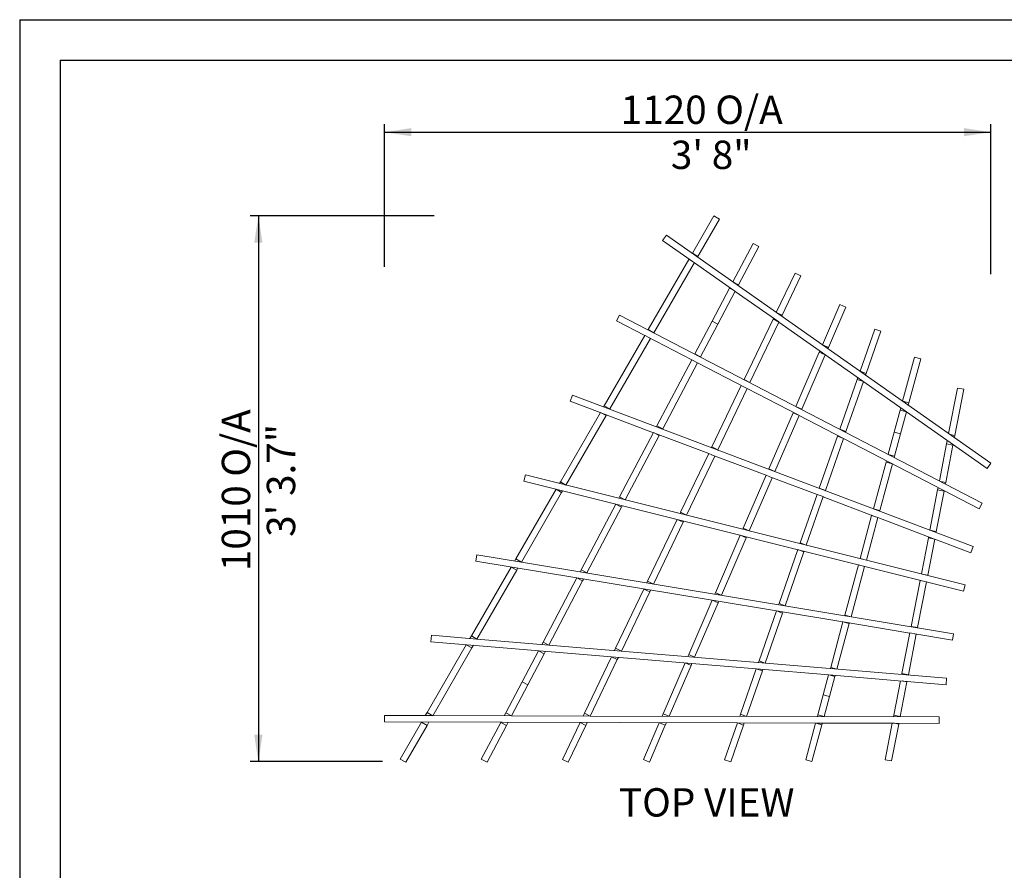
# Model space of a CAD drawing. Units: millimetres. Extents: x 0 to 297, y 0 to 210.
# Drawn here: x 0 to 121, y 105 to 210 of the extents above; entities that cross this region are included whole.
import ezdxf

# ---------------------------------------------------------------- set-up
doc = ezdxf.new("R2010")
doc.units = ezdxf.units.MM
doc.layers.add('DIMENSIONS', color=8, linetype='Continuous')
doc.layers.add('FORMAT', color=7, linetype='Continuous')
doc.styles.add('SLDTEXTSTYLE0', font='TXT', dxfattribs={"width": 0.75})
doc.styles.add('SLDTEXTSTYLE2', font='TXT', dxfattribs={"width": 0.7})
doc.dimstyles.new('SLDDIMSTYLE0', dxfattribs={"dimtxt": 3.5, "dimasz": 3.302, "dimexe": 0, "dimexo": 0.0625, "dimgap": 0.875, "dimtad": 1, "dimlfac": 15, "dimrnd": 1e-09, "dimzin": 12, "dimdsep": 46, "dimtxsty": 'SLDTEXTSTYLE0', "dimsah": 1, "dimcen": 0.09, "dimadec": 0, "dimazin": 3, "dimtfac": 1, "dimtofl": 0, "dimtmove": 0, "dimatfit": 3, "dimfxl": 1, "dimfrac": 2, "dimtolj": 1, "dimtzin": 12, "dimarcsym": 0})
doc.dimstyles.new('SLDDIMSTYLE1', dxfattribs={"dimtxt": 3.5, "dimasz": 3.302, "dimexe": 0, "dimexo": 0.0625, "dimgap": 0.875, "dimtad": 1, "dimdec": 0, "dimlfac": 15, "dimrnd": 1e-09, "dimzin": 12, "dimdsep": 46, "dimtxsty": 'SLDTEXTSTYLE0', "dimsah": 1, "dimcen": 0.09, "dimadec": 0, "dimazin": 3, "dimtfac": 1, "dimtdec": 0, "dimtofl": 0, "dimtmove": 0, "dimatfit": 3, "dimfxl": 1, "dimfrac": 2, "dimtolj": 1, "dimtzin": 12, "dimarcsym": 0})

# ---------------------------------------------------------------- blocks, each defined once
blk = doc.blocks.new('_D')
at = {"layer": 'DIMENSIONS'}
for p, q in [((45.03, 179.51), (45.03, 197.11)), ((119.81, 178.6), (119.81, 197.11)), ((45.03, 196.11), (119.81, 196.11))]:
    blk.add_line(p, q, dxfattribs=at)
for points in [[(45.03, 196.11), (48.34, 195.61), (48.34, 196.62)], [(119.81, 196.11), (116.51, 196.62), (116.51, 195.61)]]:
    blk.add_solid(points, dxfattribs=at)
at = {"layer": 'DIMENSIONS', "char_height": 3.5, "attachment_point": 1}
for s, insert, style in [('1120', (74.17, 200.63), 'SLDTEXTSTYLE0'), ('O/A', (85.83, 200.63), 'SLDTEXTSTYLE0'), ('3\' 8"', (80.35, 195.07), 'SLDTEXTSTYLE2')]:
    blk.add_mtext(s, dxfattribs=dict(at, insert=insert, style=style))
blk = doc.blocks.new('_D_1')
at = {"layer": 'DIMENSIONS'}
for p, q in [((51.16, 185.77), (28.48, 185.77)), ((29.48, 185.77), (29.48, 118.44)), ((44.77, 118.44), (28.48, 118.44))]:
    blk.add_line(p, q, dxfattribs=at)
for points in [[(29.48, 185.77), (28.97, 182.47), (29.99, 182.47)], [(29.48, 118.44), (29.99, 121.74), (28.97, 121.74)]]:
    blk.add_solid(points, dxfattribs=at)
at = {"layer": 'DIMENSIONS', "char_height": 3.5, "attachment_point": 1, "rotation": 90, "style": 'SLDTEXTSTYLE0'}
for s, insert in [('O/A', (24.97, 153.59)), ('3\' 3.7"', (30.52, 146.17)), ('1010', (24.97, 141.94))]:
    blk.add_mtext(s, dxfattribs=dict(at, insert=insert))

msp = doc.modelspace()

# ---------------------------------------------------------------- linework, layer by layer
at = {"color": 7, "linetype": 'Continuous', "lineweight": 15}
for p, q in [((83.00359, 181.16989), (85.65984, 185.77111)), ((83.69643, 180.76992), (86.35268, 185.37114)), ((86.35268, 185.37114), (85.65984, 185.77111)), ((79.79523, 183.41693), (79.33499, 182.76258)), ((119.80834, 155.27426), (79.79523, 183.41693)), ((79.33499, 182.76258), (83.16073, 180.07179)), ((88.00695, 177.64689), (90.49319, 182.36697)), ((91.201, 181.99414), (90.49319, 182.36697)), ((82.99969, 181.16312), (83.00359, 181.16989)), ((83.69643, 180.76992), (83.00359, 181.16989)), ((88.71475, 177.27406), (91.201, 181.99414)), ((77.57283, 171.76259), (82.56741, 180.41432)), ((78.26567, 171.36262), (83.26025, 180.01435)), ((82.56741, 180.41432), (82.59811, 180.46751)), ((83.26025, 180.01435), (82.56741, 180.41432)), ((83.2551, 180.00543), (88.24286, 176.49735)), ((83.69643, 180.76992), (83.65667, 180.70104)), ((93.35885, 173.87949), (95.67343, 178.7196)), ((96.39515, 178.37447), (95.67343, 178.7196)), ((88.00481, 177.64284), (88.00695, 177.64689)), ((88.71475, 177.27406), (88.00695, 177.64689)), ((94.08058, 173.53435), (96.39515, 178.37447)), ((85.45384, 172.79987), (87.58419, 176.8443)), ((86.16165, 172.42704), (88.292, 176.47147)), ((87.58419, 176.8443), (87.6289, 176.92917)), ((88.292, 176.47147), (87.58419, 176.8443)), ((88.28866, 176.46513), (93.64881, 172.69515)), ((88.71475, 177.27406), (88.66458, 177.1788)), ((93.35802, 173.87773), (93.35885, 173.87949)), ((94.08058, 173.53435), (93.35885, 173.87949)), ((99.05225, 169.87277), (101.1905, 174.82881)), ((99.78436, 169.55019), (101.92506, 174.51189)), ((101.92506, 174.51189), (101.1905, 174.82881)), ((74.03773, 173.53872), (73.66932, 172.8286)), ((73.66932, 172.8286), (77.14676, 171.02452)), ((118.75678, 150.33865), (74.03773, 173.53872)), ((83.31727, 168.74365), (85.44763, 172.78807)), ((85.44763, 172.78807), (85.45384, 172.79987)), ((85.44763, 172.78807), (86.15543, 172.41524)), ((86.16165, 172.42704), (85.45384, 172.79987)), ((89.39061, 165.58132), (92.95187, 173.02843)), ((90.11233, 165.23619), (93.67359, 172.6833)), ((92.95187, 173.02843), (93.00802, 173.14584)), ((93.67359, 172.6833), (92.95187, 173.02843)), ((93.6716, 172.67912), (119.34811, 154.6199)), ((94.08058, 173.53435), (94.02159, 173.41101)), ((77.57283, 171.76259), (77.54713, 171.71806)), ((78.26567, 171.36262), (77.57283, 171.76259)), ((78.25797, 171.34928), (78.26567, 171.36262)), ((84.02509, 168.37082), (86.15543, 172.41524)), ((86.15543, 172.41524), (86.16165, 172.42704)), ((103.69177, 166.60963), (105.50038, 171.79813)), ((104.44566, 166.3419), (106.2558, 171.53481)), ((106.2558, 171.53481), (105.50038, 171.79813)), ((72.14125, 162.35385), (77.14769, 171.02615)), ((72.83409, 161.95388), (77.84613, 170.63587)), ((77.84613, 170.63587), (77.16757, 171.02759)), ((77.40464, 170.89074), (82.93653, 168.02081)), ((77.84613, 170.63587), (77.8576, 170.65574)), ((95.76974, 162.26457), (98.66241, 168.96919)), ((98.66241, 168.96919), (98.72851, 169.12241)), ((99.39696, 168.65227), (98.66241, 168.96919)), ((99.78436, 169.55019), (99.07698, 169.85538)), ((99.7207, 169.40263), (99.78436, 169.55019)), ((78.63791, 159.85999), (82.93751, 168.02269)), ((79.34572, 159.48716), (83.64888, 167.6566)), ((83.64888, 167.6566), (82.95101, 168.02419)), ((83.31727, 168.74365), (83.30936, 168.72864)), ((84.02509, 168.37082), (83.31727, 168.74365)), ((83.64666, 167.6524), (89.50609, 164.61255)), ((84.0195, 168.36022), (84.02509, 168.37082)), ((96.50429, 161.94765), (99.39696, 168.65227)), ((108.92847, 162.92646), (110.39247, 168.35323)), ((109.69898, 162.71111), (111.16486, 168.14486)), ((111.16486, 168.14486), (110.39247, 168.35323)), ((104.44566, 166.3419), (103.70569, 166.59984)), ((89.39061, 165.58132), (89.38769, 165.57523)), ((90.11233, 165.23619), (89.39061, 165.58132)), ((90.09819, 165.20662), (90.11233, 165.23619)), ((101.1958, 159.44922), (103.34241, 165.60736)), ((101.95123, 159.1859), (104.09783, 165.34404)), ((103.34241, 165.60736), (103.41797, 165.82415)), ((104.09783, 165.34404), (103.34241, 165.60736)), ((104.09837, 165.3456), (104.09783, 165.34404)), ((104.44566, 166.3419), (104.37217, 166.13108)), ((85.41188, 157.26124), (89.03505, 164.8378)), ((86.1336, 156.9161), (89.75677, 164.49267)), ((89.04238, 164.85312), (89.03505, 164.8378)), ((89.75677, 164.49267), (89.03505, 164.8378)), ((89.75287, 164.48452), (96.11674, 161.18297)), ((114.60623, 158.93309), (115.69295, 164.53547)), ((115.37509, 158.69564), (116.4783, 164.38314)), ((116.4783, 164.38314), (115.69295, 164.53547)), ((68.21777, 163.6602), (67.93459, 162.91199)), ((67.93459, 162.91199), (71.65139, 161.5053)), ((117.62139, 144.96245), (68.21777, 163.6602)), ((109.69898, 162.71111), (108.94574, 162.91432)), ((66.72372, 152.96947), (71.66758, 161.53334)), ((72.36221, 161.13648), (71.67296, 161.53437)), ((72.14125, 162.35385), (72.05665, 162.2073)), ((72.83409, 161.95388), (72.14125, 162.35385)), ((72.81475, 161.92038), (72.83409, 161.95388)), ((95.43078, 161.47892), (95.4519, 161.52788)), ((95.76962, 162.2643), (95.76974, 162.26457)), ((96.50429, 161.94765), (95.76974, 162.26457)), ((96.48155, 161.89496), (96.50429, 161.94765)), ((107.89433, 159.09309), (108.62974, 161.8191)), ((108.62974, 161.8191), (108.7067, 162.10439)), ((109.40212, 161.61073), (108.62974, 161.8191)), ((108.66672, 158.88472), (109.40212, 161.61073)), ((109.40315, 161.61455), (109.40212, 161.61073)), ((109.69898, 162.71111), (109.62493, 162.43662)), ((67.41656, 152.5695), (72.36221, 161.13648)), ((71.86022, 161.42627), (78.19922, 159.02715)), ((72.36221, 161.13648), (72.40949, 161.21838)), ((92.44616, 154.56117), (95.43078, 161.47892)), ((93.18071, 154.24425), (96.16533, 161.16201)), ((96.16533, 161.16201), (95.43078, 161.47892)), ((96.16383, 161.15854), (101.63159, 158.32188)), ((78.63791, 159.85999), (78.57489, 159.74035)), ((79.34572, 159.48716), (78.63791, 159.85999)), ((79.32879, 159.45502), (79.34572, 159.48716)), ((101.95123, 159.1859), (101.1958, 159.44922)), ((101.95123, 159.1859), (101.91327, 159.077)), ((107.15621, 156.35699), (107.89086, 159.08022)), ((107.89433, 159.09309), (107.89086, 159.08022)), ((107.89086, 159.08022), (108.66325, 158.87185)), ((107.89433, 159.09309), (108.66672, 158.88472)), ((74.02971, 151.11142), (78.21432, 159.0558)), ((74.73752, 150.73859), (78.92275, 158.68417)), ((78.92275, 158.68417), (78.21632, 159.05627)), ((78.45639, 158.92982), (85.02159, 156.44509)), ((78.92275, 158.68417), (78.95312, 158.74182)), ((98.65811, 152.16911), (100.89263, 158.57947)), ((99.41353, 151.90579), (101.64805, 158.31615)), ((100.89263, 158.57947), (100.92976, 158.68599)), ((101.64805, 158.31615), (100.89263, 158.57947)), ((101.64722, 158.31377), (118.38837, 149.62853)), ((107.92784, 156.14585), (108.66325, 158.87185)), ((108.66672, 158.88472), (108.66325, 158.87185)), ((114.35519, 157.63883), (114.43929, 158.07245)), ((115.37509, 158.69564), (114.77961, 158.81115)), ((115.37509, 158.69564), (115.32332, 158.42874)), ((85.41188, 157.26124), (85.36795, 157.16938)), ((86.1336, 156.9161), (85.41188, 157.26124)), ((86.11883, 156.8852), (86.1336, 156.9161)), ((113.47107, 153.08086), (114.35519, 157.63883)), ((114.2462, 152.8758), (115.14055, 157.4865)), ((115.14055, 157.4865), (114.35519, 157.63883)), ((115.15638, 157.5681), (115.14055, 157.4865)), ((81.55598, 149.19801), (85.03531, 156.47377)), ((82.2777, 148.85287), (85.75703, 156.12864)), ((85.75703, 156.12864), (85.03531, 156.47377)), ((85.3749, 156.31138), (92.1027, 153.76511)), ((85.75703, 156.12864), (85.77246, 156.16091)), ((106.89735, 155.39748), (106.94292, 155.56639)), ((107.92784, 156.14585), (107.16815, 156.35079)), ((107.92784, 156.14585), (107.88307, 155.97989)), ((92.44616, 154.56117), (92.41995, 154.50042)), ((93.18071, 154.24425), (92.44616, 154.56117)), ((93.16893, 154.21696), (93.18071, 154.24425)), ((105.34335, 149.63706), (106.89735, 155.39748)), ((106.11573, 149.4287), (107.66974, 155.18911)), ((107.66974, 155.18911), (106.89735, 155.39748)), ((107.66979, 155.18929), (107.66974, 155.18911)), ((119.80834, 155.27426), (119.34811, 154.6199)), ((62.41388, 153.81735), (62.2198, 153.04125)), ((62.2198, 153.04125), (116.43602, 139.4833)), ((116.63011, 140.2594), (62.41388, 153.81735)), ((89.28368, 147.23119), (92.10948, 153.78082)), ((90.01824, 146.91428), (92.84841, 153.47406)), ((92.84841, 153.47406), (92.12562, 153.7859)), ((92.68186, 153.54592), (98.38557, 151.38724)), ((92.84841, 153.47406), (92.85168, 153.48165)), ((61.22786, 143.44938), (66.19175, 152.04797)), ((66.88459, 151.648), (66.19175, 152.04797)), ((66.72372, 152.96947), (66.60775, 152.76858)), ((67.41656, 152.5695), (66.72372, 152.96947)), ((66.88459, 151.648), (66.99896, 151.84611)), ((67.41496, 152.56672), (67.41656, 152.5695)), ((98.65811, 152.16911), (98.64899, 152.14293)), ((99.41353, 151.90579), (98.65811, 152.16911)), ((99.41353, 151.90579), (99.39745, 151.85965)), ((112.28787, 146.98103), (113.25759, 151.98035)), ((113.07323, 146.82869), (114.04296, 151.82802)), ((113.25759, 151.98035), (113.31223, 152.26201)), ((114.04296, 151.82802), (113.25759, 151.98035)), ((114.2462, 152.8758), (113.63949, 152.99348)), ((114.05263, 151.8779), (114.04296, 151.82802)), ((114.2462, 152.8758), (114.21147, 152.69674)), ((61.92069, 143.04941), (66.88459, 151.648)), ((74.02971, 151.11142), (73.93715, 150.9357)), ((74.73752, 150.73859), (74.02971, 151.11142)), ((74.7361, 150.73591), (74.73752, 150.73859)), ((96.30518, 145.41905), (98.38849, 151.39561)), ((97.0606, 145.15572), (99.14391, 151.13229)), ((99.14391, 151.13229), (98.38849, 151.39561)), ((99.13404, 151.10397), (105.60764, 148.65391)), ((69.27624, 142.08708), (73.55334, 150.20705)), ((69.98405, 141.71425), (74.26115, 149.83422)), ((74.26115, 149.83422), (73.55334, 150.20705)), ((74.26115, 149.83422), (74.35229, 150.00725)), ((105.33655, 149.61188), (105.34335, 149.63706)), ((106.11573, 149.4287), (105.34335, 149.63706)), ((106.11573, 149.4287), (106.08839, 149.32734)), ((118.75678, 150.33865), (118.38837, 149.62853)), ((77.49059, 140.6967), (81.13219, 148.31179)), ((81.85391, 147.96666), (81.13219, 148.31179)), ((81.55598, 149.19801), (81.48441, 149.04835)), ((82.2777, 148.85287), (81.55598, 149.19801)), ((82.27646, 148.85028), (82.2777, 148.85287)), ((103.69113, 143.51262), (105.11404, 148.78707)), ((104.46352, 143.30425), (105.88643, 148.5787)), ((105.11404, 148.78707), (105.12717, 148.83575)), ((105.88643, 148.5787), (105.11404, 148.78707)), ((105.87901, 148.5512), (112.87835, 145.90217)), ((78.21231, 140.35156), (81.85391, 147.96666)), ((81.85391, 147.96666), (81.92424, 148.11372)), ((89.28368, 147.23119), (89.2318, 147.11094)), ((90.01824, 146.91428), (89.28368, 147.23119)), ((113.07323, 146.82869), (112.28787, 146.98103)), ((85.8526, 139.27862), (88.91067, 146.36662)), ((86.58715, 138.96171), (89.64521, 146.0497)), ((89.64521, 146.0497), (88.91067, 146.36662)), ((89.64521, 146.0497), (89.6971, 146.16995)), ((111.24525, 141.606), (112.1076, 146.05167)), ((112.02956, 141.4482), (112.89296, 145.89933)), ((112.1076, 146.05167), (112.13329, 146.18415)), ((112.89296, 145.89933), (112.1076, 146.05167)), ((112.89247, 145.89682), (117.33821, 144.21425)), ((113.07323, 146.82869), (113.04704, 146.6937)), ((93.69338, 137.92634), (96.01611, 144.58975)), ((96.77153, 144.32642), (96.01611, 144.58975)), ((96.30518, 145.41905), (96.28051, 145.34826)), ((97.0606, 145.15572), (96.30518, 145.41905)), ((97.05979, 145.15338), (97.0606, 145.15572)), ((117.62139, 144.96245), (117.33821, 144.21425)), ((56.29822, 143.17058), (56.42902, 143.95982)), ((56.42902, 143.95982), (61.92005, 143.04979)), ((61.22786, 143.44938), (61.07776, 143.18938)), ((61.92069, 143.04941), (61.22786, 143.44938)), ((94.4488, 137.66301), (96.77153, 144.32642)), ((96.77153, 144.32642), (96.79538, 144.39487)), ((103.69113, 143.51262), (103.6867, 143.49618)), ((104.46352, 143.30425), (103.69113, 143.51262)), ((104.46293, 143.30207), (104.46352, 143.30425)), ((55.74722, 133.95567), (60.64862, 142.44601)), ((56.29822, 143.17058), (85.44749, 138.33967)), ((60.6505, 142.44928), (60.64862, 142.44601)), ((61.34146, 142.04604), (60.64862, 142.44601)), ((61.34146, 142.04604), (61.49358, 142.30956)), ((61.92084, 143.04966), (115.22197, 134.21605)), ((69.27624, 142.08708), (69.15201, 141.85123)), ((69.98405, 141.71425), (69.27624, 142.08708)), ((101.80606, 136.52502), (103.47829, 142.72366)), ((102.57845, 136.31665), (104.25068, 142.51529)), ((104.25068, 142.51529), (103.47829, 142.72366)), ((104.25068, 142.51529), (104.25453, 142.52955)), ((56.44005, 133.5557), (61.34146, 142.04604)), ((64.59012, 133.1906), (68.75808, 141.10336)), ((68.75917, 141.10543), (68.75808, 141.10336)), ((69.46589, 140.73053), (68.75808, 141.10336)), ((69.46589, 140.73053), (69.59077, 140.96761)), ((69.98361, 141.71341), (69.98405, 141.71425)), ((112.02956, 141.4482), (111.34634, 141.58072)), ((112.02956, 141.4482), (112.02247, 141.41164)), ((65.29794, 132.81777), (69.46589, 140.73053)), ((73.53091, 132.41645), (77.03002, 139.73357)), ((77.03052, 139.73461), (77.03002, 139.73357)), ((77.75174, 139.38844), (77.03002, 139.73357)), ((77.49059, 140.6967), (77.38982, 140.48598)), ((78.21231, 140.35156), (77.49059, 140.6967)), ((78.21147, 140.34981), (78.21231, 140.35156)), ((109.98812, 135.12499), (111.08455, 140.7775)), ((110.77348, 134.97265), (111.86991, 140.62516)), ((111.0927, 140.81951), (111.08455, 140.7775)), ((111.86991, 140.62516), (111.08455, 140.7775)), ((116.63011, 140.2594), (116.43602, 139.4833)), ((74.25263, 132.07131), (77.75174, 139.38844)), ((77.75174, 139.38844), (77.85216, 139.59844)), ((85.8526, 139.27862), (85.774, 139.09647)), ((86.58715, 138.96171), (85.8526, 139.27862)), ((82.55352, 131.63203), (85.44796, 138.34075)), ((83.28807, 131.31511), (86.18251, 138.02384)), ((86.18251, 138.02384), (85.44796, 138.34075)), ((85.45233, 138.33886), (93.37924, 137.02514)), ((86.18251, 138.02384), (86.26063, 138.20491)), ((93.69338, 137.92634), (93.64647, 137.79176)), ((94.4488, 137.66301), (93.69338, 137.92634)), ((94.44741, 137.65902), (94.4488, 137.66301)), ((91.22925, 130.85728), (93.37976, 137.02664)), ((91.98467, 130.59395), (94.13519, 136.76331)), ((94.13519, 136.76331), (93.37976, 137.02664)), ((93.38845, 137.02361), (101.57457, 135.66692)), ((94.13519, 136.76331), (94.18018, 136.8924)), ((101.80606, 136.52502), (101.78397, 136.44313)), ((102.57845, 136.31665), (101.80606, 136.52502)), ((102.57711, 136.31168), (102.57845, 136.31665)), ((100.06318, 130.06448), (101.57529, 135.66958)), ((100.83557, 129.85611), (102.34768, 135.46121)), ((102.34768, 135.46121), (101.57529, 135.66958)), ((101.60197, 135.66238), (109.82792, 134.29909)), ((102.34768, 135.46121), (102.36771, 135.53548)), ((109.98812, 135.12499), (109.98032, 135.08475)), ((110.77348, 134.97265), (109.98812, 135.12499)), ((110.76984, 134.9539), (110.77348, 134.97265)), ((50.83241, 134.02914), (50.76575, 133.23192)), ((50.83241, 134.02914), (56.43092, 133.56098)), ((55.74722, 133.95567), (55.56134, 133.6337)), ((56.44005, 133.5557), (55.74722, 133.95567)), ((108.85869, 129.30235), (109.83114, 134.31571)), ((109.64405, 129.15001), (110.61651, 134.16337)), ((110.61651, 134.16337), (109.83114, 134.31571)), ((110.4383, 134.19793), (115.09116, 133.42681)), ((110.61651, 134.16337), (110.61745, 134.16824)), ((115.22197, 134.21605), (115.09116, 133.42681)), ((50.28669, 124.49681), (55.11484, 132.86025)), ((50.76575, 133.23192), (90.88951, 129.87666)), ((50.97953, 124.09684), (55.80768, 132.46028)), ((55.11924, 132.86787), (55.11484, 132.86025)), ((55.80768, 132.46028), (55.11484, 132.86025)), ((55.80768, 132.46028), (56.00044, 132.79419)), ((56.44254, 133.56001), (65.29403, 132.81982)), ((64.59012, 133.1906), (64.43276, 132.89184)), ((65.29794, 132.81777), (64.59012, 133.1906)), ((65.29881, 132.81942), (114.36499, 128.71637)), ((73.53091, 132.41645), (73.39967, 132.14201)), ((74.25263, 132.07131), (73.53091, 132.41645)), ((62.00848, 128.28941), (64.02519, 132.11809)), ((62.71629, 127.91658), (64.733, 131.74526)), ((64.02774, 132.12292), (64.02519, 132.11809)), ((64.733, 131.74526), (64.02519, 132.11809)), ((64.733, 131.74526), (64.89379, 132.0505)), ((69.69729, 124.39981), (73.02937, 131.36765)), ((73.03053, 131.37008), (73.02937, 131.36765)), ((73.75109, 131.02252), (73.02937, 131.36765)), ((73.75109, 131.02252), (73.8832, 131.29878)), ((74.25234, 132.0707), (74.25263, 132.07131)), ((82.55352, 131.63203), (82.44713, 131.38543)), ((83.28807, 131.31511), (82.55352, 131.63203)), ((70.41902, 124.05468), (73.75109, 131.02252)), ((79.41045, 124.34702), (82.11283, 130.61059)), ((80.145, 124.0301), (82.84832, 130.29586)), ((82.84832, 130.29586), (82.12029, 130.60997)), ((82.84832, 130.29586), (82.95377, 130.54027)), ((91.22925, 130.85728), (91.1594, 130.65689)), ((91.98467, 130.59395), (91.22925, 130.85728)), ((91.98262, 130.58805), (91.98467, 130.59395)), ((100.06318, 130.06448), (100.02304, 129.91569)), ((100.83557, 129.85611), (100.06318, 130.06448)), ((88.93536, 124.27656), (90.88749, 129.87683)), ((89.69078, 124.01324), (91.64404, 129.61674)), ((91.64404, 129.61674), (90.89048, 129.87941)), ((90.90117, 129.87569), (99.816, 129.13021)), ((91.64404, 129.61674), (91.71071, 129.80799)), ((99.14873, 126.67478), (99.81124, 129.1306)), ((100.58518, 128.92796), (99.81734, 129.13511)), ((99.84427, 129.12784), (108.87503, 128.37266)), ((99.92112, 126.46641), (100.58518, 128.92796)), ((100.58518, 128.92796), (100.62157, 129.06284)), ((100.83336, 129.84792), (100.83557, 129.85611)), ((108.85869, 129.30235), (108.83473, 129.17883)), ((109.64405, 129.15001), (108.85869, 129.30235)), ((109.63663, 129.11177), (109.64405, 129.15001)), ((59.98556, 124.44894), (62.00227, 128.27761)), ((60.69337, 124.07611), (62.71008, 127.90478)), ((62.00227, 128.27761), (62.00848, 128.28941)), ((62.00227, 128.27761), (62.71008, 127.90478)), ((62.71629, 127.91658), (62.00848, 128.28941)), ((62.71008, 127.90478), (62.71629, 127.91658)), ((107.86247, 124.16649), (108.68149, 128.38885)), ((108.64783, 124.01415), (109.47384, 128.2725)), ((109.47384, 128.2725), (108.87806, 128.38806)), ((109.01989, 128.36055), (114.29832, 127.91915)), ((109.47384, 128.2725), (109.4834, 128.32179)), ((114.36499, 128.71637), (114.29832, 127.91915)), ((98.48119, 124.20036), (99.14526, 126.66191)), ((99.14873, 126.67478), (99.14526, 126.66191)), ((99.91764, 126.45354), (99.14526, 126.66191)), ((99.92112, 126.46641), (99.14873, 126.67478)), ((99.25358, 123.99199), (99.91764, 126.45354)), ((99.92112, 126.46641), (99.91764, 126.45354)), ((45.03696, 124.12209), (45.03486, 123.32209)), ((50.96268, 124.10656), (45.03696, 124.12209)), ((50.28669, 124.49681), (50.06277, 124.10892)), ((50.97953, 124.09684), (50.28669, 124.49681)), ((60.68391, 124.08109), (50.98511, 124.1065)), ((59.98556, 124.44894), (59.79303, 124.08343)), ((60.69337, 124.07611), (59.98556, 124.44894)), ((70.41711, 124.05559), (60.69598, 124.08106)), ((69.69729, 124.39981), (69.53379, 124.05791)), ((70.41902, 124.05468), (69.69729, 124.39981)), ((113.44719, 123.94286), (70.41945, 124.05559)), ((79.41045, 124.34702), (79.2747, 124.03239)), ((80.145, 124.0301), (79.41045, 124.34702)), ((88.93536, 124.27656), (88.8415, 124.00732)), ((89.69078, 124.01324), (88.93536, 124.27656)), ((89.68794, 124.0051), (89.69078, 124.01324)), ((98.48119, 124.20036), (98.42235, 123.98222)), ((99.25358, 123.99199), (98.48119, 124.20036)), ((99.25036, 123.98005), (99.25358, 123.99199)), ((107.86247, 124.16649), (107.82195, 123.95759)), ((108.64783, 124.01415), (107.86247, 124.16649)), ((108.63645, 123.95546), (108.64783, 124.01415)), ((113.44719, 123.94286), (113.4451, 123.14286)), ((45.03486, 123.32209), (88.56657, 123.20804)), ((46.96786, 118.74785), (49.59392, 123.29678)), ((47.6607, 118.34788), (50.28676, 122.89681)), ((49.60163, 123.31012), (49.59392, 123.29678)), ((50.28676, 122.89681), (49.59392, 123.29678)), ((50.28676, 122.89681), (50.52397, 123.30771)), ((56.97169, 118.72718), (59.36776, 123.27607)), ((57.67951, 118.35435), (60.07558, 122.90324)), ((59.37222, 123.28453), (59.36776, 123.27607)), ((60.07558, 122.90324), (59.36776, 123.27607)), ((60.07558, 122.90324), (60.27517, 123.28216)), ((66.97438, 118.70581), (69.14967, 123.25466)), ((67.6961, 118.36068), (69.8714, 122.90953)), ((69.1517, 123.2589), (69.14967, 123.25466)), ((69.8714, 122.90953), (69.14967, 123.25466)), ((69.8714, 122.90953), (70.03736, 123.25658)), ((76.96881, 118.68779), (78.92994, 123.23329)), ((77.70336, 118.37087), (79.66592, 122.91969)), ((79.66592, 122.91969), (78.93911, 123.23326)), ((79.66592, 122.91969), (79.80023, 123.23101)), ((86.97913, 118.66455), (88.56289, 123.20805)), ((87.73454, 118.40123), (89.32014, 122.94997)), ((89.32014, 122.94997), (88.57025, 123.21137)), ((88.5799, 123.208), (98.21492, 123.18276)), ((89.32014, 122.94997), (89.40933, 123.20583)), ((96.98207, 118.64339), (98.20668, 123.18278)), ((97.75446, 118.43502), (98.98158, 122.98372)), ((98.98158, 122.98372), (98.22083, 123.18895)), ((98.24406, 123.18268), (107.86853, 123.15747)), ((98.98158, 122.98372), (99.03469, 123.18061)), ((106.79545, 118.6656), (107.66685, 123.158)), ((107.58081, 118.51326), (108.46313, 123.06195)), ((108.46313, 123.06195), (107.88266, 123.17454)), ((107.97209, 123.1572), (113.4451, 123.14286)), ((108.46313, 123.06195), (108.48135, 123.15586)), ((47.6607, 118.34788), (46.96786, 118.74785)), ((57.67951, 118.35435), (56.97169, 118.72718)), ((67.6961, 118.36068), (66.97438, 118.70581)), ((77.70336, 118.37087), (76.96881, 118.68779)), ((87.73454, 118.40123), (86.97913, 118.66455)), ((97.75446, 118.43502), (96.98207, 118.64339)), ((107.58081, 118.51326), (106.79545, 118.6656))]:
    msp.add_line(p, q, dxfattribs=at)
at = {"layer": 'FORMAT', "color": 7}
for p, q in [((0.045, 209.99713), (297.04938, 209.99713)), ((0.045, 209.99713), (0.045, 0.03499)), ((5.045, 204.99713), (292.04938, 204.99713)), ((5.045, 204.99713), (5.045, 5.03499))]:
    msp.add_line(p, q, dxfattribs=at)

# ---------------------------------------------------------------- texts
at = {"layer": 'FORMAT', "insert": (84.77398, 115.15189), "char_height": 3.5, "attachment_point": 2, "style": 'SLDTEXTSTYLE0'}
msp.add_mtext('TOP VIEW', dxfattribs=at)

# ---------------------------------------------------------------- dimensions: what is measured, and where the dimension line sits
at = {"layer": 'DIMENSIONS'}
dim = msp.add_linear_dim(base=(119.80835, 190.5596), p1=(45.03486, 123.32209), p2=(119.80835, 155.27426), text='<> O/A', dimstyle='SLDDIMSTYLE0', dxfattribs=at)
dim.commit()
dim.dimension.update_dxf_attribs({"geometry": '_D', "text_midpoint": (84.76183, 190.5596), "dimtype": 160})
dim = msp.add_linear_dim(base=(35.03486, 118.43502), p1=(85.65984, 185.77111), p2=(97.75446, 118.43502), angle=90, text='<> O/A', dimstyle='SLDDIMSTYLE1', dxfattribs=at)
dim.commit()
dim.dimension.update_dxf_attribs({"geometry": '_D_1', "text_midpoint": (35.03486, 152.52921), "dimtype": 160})

doc.saveas('drawing.dxf')
